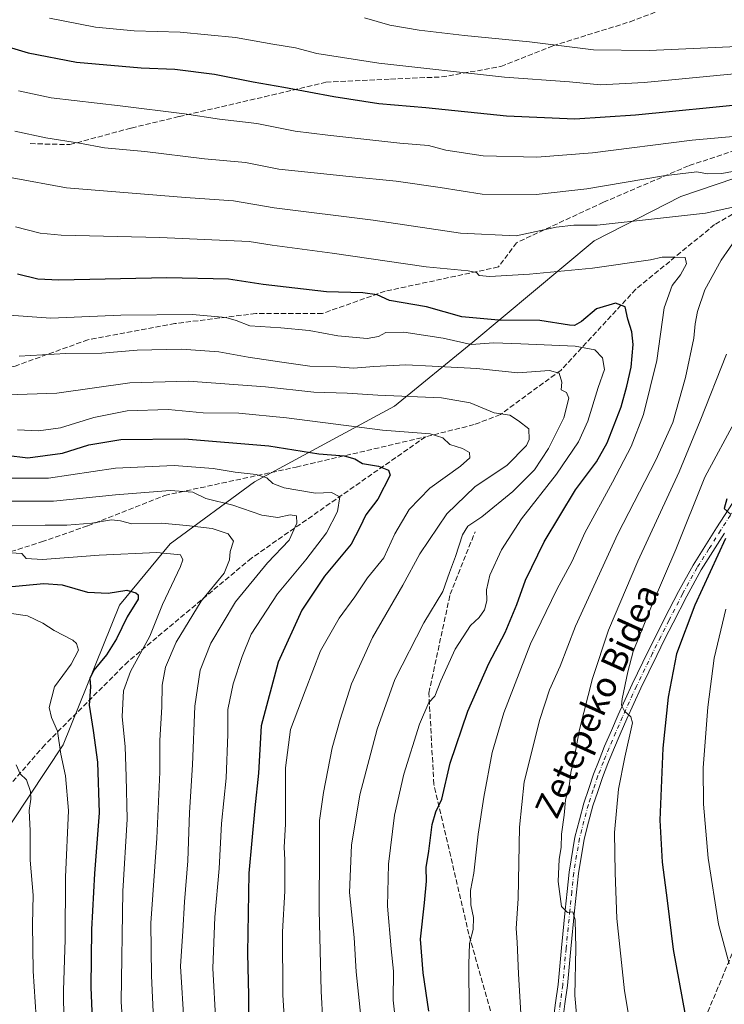
# Model space of a CAD drawing. Units: metres. Extents: x 641133 to 644583, y 4750702 to 4753086.
# Drawn here: x 641471 to 641695, y 4752363 to 4752676 of the extents above; entities that cross this region are included whole.
import ezdxf
from ezdxf.enums import TextEntityAlignment as Align

# ---------------------------------------------------------------- set-up
doc = ezdxf.new("R2010")
doc.units = ezdxf.units.M
doc.header["$MEASUREMENT"] = 0
doc.linetypes.add('DGN Style 3', pattern=[2.307223, 1.648017, -0.659207])
doc.linetypes.add('DGN Style 4', pattern=[2.638475, 1.318413, -0.659207, 0.001648, -0.659207])
for name, color, linetype, lineweight in [('Arbolado forestal CxS', 92, 'Continuous', 0), ('Camino Cxs', 7, 'Continuous', 0), ('Camino eje', 30, 'DGN Style 4', 13), ('Curva de nivel maestra', 30, 'Continuous', 30), ('Curva de nivel normal', 30, 'Continuous', 0), ('Senda', 7, 'DGN Style 3', 0), ('Texto cartográfico', 7, 'Continuous', 0)]:
    doc.layers.add(name, color=color, linetype=linetype, lineweight=lineweight)
doc.styles.add('Style-Arial', font='txt')

# ---------------------------------------------------------------- blocks, each defined once
blk = doc.blocks.new('*U4')
at = {"layer": 'Arbolado forestal CxS', "color": 92, "linetype": 'Continuous', "lineweight": 0}
blk.add_polyline3d([(641413.5307, 4752335.5763, 964.2869), (641436.0945, 4752371.7311, 971.3587), (641484.9971, 4752445.4089, 995.4477), (641502.9039, 4752489.6967, 999.2261), (641518.9135, 4752509.1689, 1007.1284), (641545.7117, 4752528.9231, 1019.9194), (641590.1843, 4752552.9515, 1034.1125), (641615.0625, 4752573.2907, 1046.6695), (641653.6091, 4752605.4193, 1058.6824), (641681.1901, 4752619.4793, 1062.89), (641709.5213, 4752629.1135, 1065.6262), (641771.8963, 4752648.5317, 1079.7574), (641833.2419, 4752683.1637, 1100.1681), (641856.8183, 4752704.7387, 1111.6393), (641872.7947, 4752725.4791, 1122.9142), (641880.5201, 4752746.0035, 1132.9601), (641896.8251, 4752754.0521, 1135.5238), (641943.8845, 4752776.2435, 1145.9268), (641974.7215, 4752787.2135, 1150.7901), (641983.4325, 4752791.5133, 1151.6862), (641991.0265, 4752795.2621, 1152.1054)], dxfattribs=at)

msp = doc.modelspace()

# ---------------------------------------------------------------- linework, layer by layer
at = {"layer": 'Arbolado forestal CxS', "color": 92, "linetype": 'Continuous', "lineweight": 0}
for points in [[(641880.5201, 4752746.0035, 1132.9601), (641872.7947, 4752725.4791, 1122.9142), (641856.8183, 4752704.7387, 1111.6393), (641833.2419, 4752683.1637, 1100.1681), (641771.8963, 4752648.5317, 1079.7574), (641709.5213, 4752629.1135, 1065.6262), (641681.1901, 4752619.4793, 1062.89), (641653.6091, 4752605.4193, 1058.6824), (641615.0625, 4752573.2907, 1046.6695), (641590.1843, 4752552.9515, 1034.1125), (641545.7117, 4752528.9231, 1019.9194), (641518.9135, 4752509.1689, 1007.1284), (641502.9039, 4752489.6967, 999.2261), (641484.9971, 4752445.4089, 995.4477), (641436.0945, 4752371.7311, 971.3587), (641413.5307, 4752335.5763, 964.2869), (641406.3253, 4752319.5107, 960.5582), (641394.5121, 4752309.6751, 954.3434), (641373.1301, 4752301.4937, 946.5482), (641273.1763, 4752286.1693, 917.6219), (641234.7723, 4752273.0965, 907.0098), (641204.5533, 4752262.7775, 902.3165), (641165.2409, 4752235.7087, 895.7737), (641149.4025, 4752223.2475, 889.9856)], [(641709.5213, 4752629.1135, 1065.6262), (641681.1901, 4752619.4793, 1062.89), (641653.6091, 4752605.4193, 1058.6824), (641615.0625, 4752573.2907, 1046.6695), (641590.1843, 4752552.9515, 1034.1125), (641545.7117, 4752528.9231, 1019.9194), (641518.9135, 4752509.1689, 1007.1284), (641502.9039, 4752489.6967, 999.2261), (641484.9971, 4752445.4089, 995.4477), (641436.0945, 4752371.7311, 971.3587), (641413.5307, 4752335.5763, 964.2869)]]:
    msp.add_polyline3d(points, dxfattribs=at)
at = {"layer": 'Camino Cxs', "color": 7, "linetype": 'Continuous', "lineweight": 0}
for points in [[(641640.6137, 4752357.6193, 1073.9613), (641641.3933, 4752363.4687, 1075.2431), (641642.1643, 4752369.2235, 1075.1792), (641643.237, 4752380.8683, 1072.7045), (641644.4375, 4752392.8949, 1072.9294), (641645.0377, 4752398.8355, 1071.3614), (641645.6474, 4752404.8979, 1075.1391), (641647.4867, 4752415.9899, 1072.4891), (641648.9495, 4752421.5323, 1070.9393), (641650.3569, 4752426.8793, 1072.6163), (641651.9077, 4752431.5163, 1070.7272), (641653.4161, 4752436.0161, 1070.3739), (641655.2161, 4752440.5391, 1071.755), (641656.9696, 4752444.9553, 1071.5312), (641659.1289, 4752449.9371, 1073.4801), (641661.2652, 4752454.8561, 1072.9324), (641665.7481, 4752464.6497, 1074.6972), (641670.8245, 4752475.1081, 1079.2115), (641673.4331, 4752480.3253, 1078.4041), (641676.0275, 4752485.5239, 1079.1648), (641680.4214, 4752494.0409, 1082.6573), (641685.0531, 4752502.4487, 1085.5456), (641688.8228, 4752508.4073, 1078.8597), (641692.5315, 4752514.2635, 1077.3229), (641700.1285, 4752526.0133, 1084.598)], [(641640.6137, 4752357.6193, 1073.9613), (641641.3933, 4752363.4687, 1075.2431), (641642.1643, 4752369.2235, 1075.1792), (641643.237, 4752380.8683, 1072.7045), (641644.4375, 4752392.8949, 1072.9294), (641645.0377, 4752398.8355, 1071.3614), (641645.6474, 4752404.8979, 1075.1391), (641647.4867, 4752415.9899, 1072.4891), (641648.9495, 4752421.5323, 1070.9393), (641650.3569, 4752426.8793, 1072.6163), (641651.9077, 4752431.5163, 1070.7272), (641653.4161, 4752436.0161, 1070.3739), (641655.2161, 4752440.5391, 1071.755), (641656.9696, 4752444.9553, 1071.5312), (641659.1289, 4752449.9371, 1073.4801), (641661.2652, 4752454.8561, 1072.9324), (641665.7481, 4752464.6497, 1074.6972), (641670.8245, 4752475.1081, 1079.2115), (641673.4331, 4752480.3253, 1078.4041), (641676.0275, 4752485.5239, 1079.1648), (641680.4214, 4752494.0409, 1082.6573), (641685.0531, 4752502.4487, 1085.5456), (641688.8228, 4752508.4073, 1078.8597), (641692.5315, 4752514.2635, 1077.3229), (641700.1285, 4752526.0133, 1084.598)], [(641695.0585, 4752512.6465, 1083.5637), (641691.3575, 4752506.8029, 1081.4757), (641687.6369, 4752500.9215, 1083.5427), (641683.0687, 4752492.6293, 1084.5331), (641678.7028, 4752484.1663, 1082.5206), (641676.1169, 4752478.9847, 1081.33), (641673.5156, 4752473.7821, 1080.1578), (641668.4619, 4752463.3705, 1075.0802), (641664.0051, 4752453.6341, 1074.3046), (641661.8811, 4752448.7431, 1074.5533), (641659.7405, 4752443.8049, 1074.8042), (641658.0039, 4752439.4309, 1073.6289), (641656.2341, 4752434.9839, 1074.9368), (641654.7525, 4752430.5639, 1076.4618), (641653.2331, 4752426.0209, 1075.5949), (641651.8505, 4752420.7677, 1075.4845), (641650.4233, 4752415.3603, 1077.3017), (641648.6227, 4752404.5021, 1078.1801), (641648.0226, 4752398.5347, 1073.7268), (641647.4225, 4752392.5951, 1073.9026), (641646.2233, 4752380.5819, 1076.8705), (641645.1459, 4752368.8865, 1077.4956), (641644.3669, 4752363.0713, 1077.4808), (641643.5765, 4752357.1409, 1077.2215)], [(641695.0585, 4752512.6465, 1083.5637), (641691.3575, 4752506.8029, 1081.4757), (641687.6369, 4752500.9215, 1083.5427), (641683.0687, 4752492.6293, 1084.5331), (641678.7028, 4752484.1663, 1082.5206), (641676.1169, 4752478.9847, 1081.33), (641673.5156, 4752473.7821, 1080.1578), (641668.4619, 4752463.3705, 1075.0802), (641664.0051, 4752453.6341, 1074.3046), (641661.8811, 4752448.7431, 1074.5533), (641659.7405, 4752443.8049, 1074.8042), (641658.0039, 4752439.4309, 1073.6289), (641656.2341, 4752434.9839, 1074.9368), (641654.7525, 4752430.5639, 1076.4618), (641653.2331, 4752426.0209, 1075.5949), (641651.8505, 4752420.7677, 1075.4845), (641650.4233, 4752415.3603, 1077.3017), (641648.6227, 4752404.5021, 1078.1801), (641648.0226, 4752398.5347, 1073.7268), (641647.4225, 4752392.5951, 1073.9026), (641646.2233, 4752380.5819, 1076.8705), (641645.1459, 4752368.8865, 1077.4956), (641644.3669, 4752363.0713, 1077.4808), (641643.5765, 4752357.1409, 1077.2215)]]:
    msp.add_polyline3d(points, dxfattribs=at)
at = {"layer": 'Camino eje', "color": 30, "linetype": 'DGN Style 4', "lineweight": 13}
msp.add_polyline3d([(641701.4051, 4752525.2251, 1086.2795), (641693.7951, 4752513.4551, 1080.1113), (641690.0901, 4752507.6051, 1079.9124), (641686.3451, 4752501.6851, 1084.2039), (641681.7451, 4752493.3351, 1083.2718), (641677.3651, 4752484.8451, 1079.8985), (641674.7751, 4752479.6551, 1079.7481), (641672.1701, 4752474.4451, 1078.7365), (641667.1051, 4752464.0101, 1073.9471), (641662.6351, 4752454.2451, 1072.3398), (641660.5051, 4752449.3401, 1073.7795), (641658.3551, 4752444.3801, 1072.4983), (641656.6101, 4752439.9851, 1072.1942), (641654.8251, 4752435.5001, 1072.4976), (641653.3301, 4752431.0401, 1072.6603), (641651.7951, 4752426.4501, 1073.2172), (641650.4001, 4752421.1501, 1073.1789), (641648.9551, 4752415.6751, 1074.8973), (641647.1351, 4752404.7001, 1076.1958), (641646.5301, 4752398.6851, 1072.3761), (641645.9301, 4752392.7451, 1073.4342), (641644.7301, 4752380.7251, 1074.7833), (641643.6551, 4752369.0551, 1076.3868), (641642.8801, 4752363.2701, 1076.6971), (641642.0951, 4752357.3801, 1076.4511)], dxfattribs=at)
at = {"layer": 'Curva de nivel maestra', "color": 30, "linetype": 'Continuous', "lineweight": 30, "flags": 128}
for points, elevation in [([(641434.59, 4752676.8601), (641454.44, 4752671.4301), (641462.44, 4752668.5501), (641473.9, 4752665.1201), (641489.24, 4752662.2101), (641509.78, 4752660.3801), (641520.4, 4752659.9301), (641533.08, 4752658.3601), (641545.27, 4752655.9401), (641555.09, 4752654.3001), (641570.9, 4752651.2401), (641585.19, 4752649.1001), (641600.21, 4752647.7601), (641625.81, 4752645.1101), (641647.47, 4752644.2301), (641666.72, 4752645.4601), (641703.05, 4752649.0401)], 1075), ([(641601.15, 4752360.8101), (641599.34, 4752372.9601), (641598.5, 4752383.6201), (641599.76, 4752395.2101), (641600.34, 4752402.0801), (641600.26, 4752406.4101), (641601.17, 4752411.5801), (641602.16, 4752420.0401), (641603.33, 4752424.1001), (641605.23, 4752428.0701), (641607.87, 4752439.5101), (641613.52, 4752456.1001), (641620.17, 4752471.1501), (641625.38, 4752481.0401), (641629.06, 4752489.8901), (641631.78, 4752497.6901), (641637.76, 4752509.8101), (641647.72, 4752526.3301), (641654.38, 4752535.2501), (641657.81, 4752541.2701), (641662.26, 4752552.6701), (641663.97, 4752559.2401), (641665.37, 4752565.3101), (641666.03, 4752572.5201), (641665.6, 4752576.5801), (641664.3, 4752580.5301), (641663.45, 4752584.5101), (641660.42, 4752585.6401), (641654.41, 4752583.8001), (641649.62, 4752579.7901), (641647.43, 4752578.5601), (641645.81, 4752578.6201), (641636.41, 4752580.1201), (641623.28, 4752580.2601), (641611.59, 4752581.2901), (641600.4, 4752584.5001), (641588.66, 4752586.5401), (641584.69, 4752588.3301), (641580.18, 4752588.9201), (641568.63, 4752589.2501), (641548.51, 4752591.5601), (641537.44, 4752593.2201), (641517.95, 4752593.7101), (641483.6, 4752592.9201), (641476.94, 4752593.2401), (641470.43, 4752594.8301)], 1050), ([(641459.92, 4752538.1901), (641473.72, 4752536.5701), (641484.72, 4752538.0401), (641493.14, 4752540.6601), (641503.24, 4752542.3501), (641523.56, 4752542.5201), (641550.3, 4752540.3801), (641566.16, 4752537.8101), (641574.26, 4752537.1201), (641577.65, 4752536.2201), (641580.04, 4752534.7001), (641585.12, 4752533.8801), (641588.35, 4752532.5601), (641588.83, 4752531.0301), (641584.88, 4752523.4101), (641581.14, 4752518.4101), (641579.2, 4752514.4101), (641576.46, 4752509.0801), (641568.01, 4752498.9401), (641560.77, 4752488.1901), (641553.22, 4752471.6001), (641547.87, 4752451.4401), (641547.02, 4752436.3501), (641545.8, 4752425.4001), (641543.96, 4752404.5601), (641543.48, 4752379.2101), (641543.87, 4752365.7401), (641543.79, 4752351.7401)], 1025), ([(641695.74, 4752523.5001), (641694.97, 4752520.4301), (641697.07, 4752518.4801)], 1075), ([(641695.31, 4752510.9101), (641685.57, 4752489.7801), (641679.84, 4752474.2401), (641677.1, 4752460.4601), (641675.47, 4752444.2801), (641674.52, 4752421.4601), (641675.21, 4752408.0501), (641676.81, 4752395.9601), (641678.7, 4752380.4001), (641682.5, 4752359.6301)], 1075), ([(641466.42, 4752495.4501), (641478.84, 4752496.5601), (641484.63, 4752496.1401), (641492.67, 4752493.8901), (641499.27, 4752493.5501), (641505.24, 4752494.5101), (641508.02, 4752493.6101), (641508.82, 4752493.0501), (641508.74, 4752491.6701), (641505.34, 4752486.0201), (641501.96, 4752479.0301), (641498.74, 4752473.9401), (641494.71, 4752469.0401), (641493.4, 4752466.4101), (641493.65, 4752463.7401), (641493.18, 4752457.9901), (641494.5, 4752449.8701), (641495.84, 4752439.8201), (641496.36, 4752423.8001), (641494.94, 4752404.4701), (641493.97, 4752386.6801), (641493.75, 4752368.4101), (641494.77, 4752342.7401)], 1000)]:
    msp.add_lwpolyline(points, dxfattribs=dict(at, elevation=elevation))
at = {"layer": 'Curva de nivel normal', "color": 30, "linetype": 'Continuous', "lineweight": 0, "flags": 128}
for points, elevation in [([(641480.63, 4752676.14), (641495.26, 4752673.27), (641507.47, 4752672.16), (641522.14, 4752671.7), (641539.66, 4752670.02), (641551.55, 4752667.88), (641558.76, 4752666.76), (641565.56, 4752664.92), (641585.24, 4752661.85), (641625.14, 4752657.44), (641645.84, 4752655.96), (641655.6, 4752654.95), (641669.5, 4752655.7), (641698.14, 4752658.54)], 1080), ([(641580.64, 4752676.24), (641588.7, 4752673.97), (641598.03, 4752672.34), (641612.47, 4752670.65), (641633.14, 4752668.68), (641653.47, 4752666.14), (641671.14, 4752665.9), (641699.09, 4752667.21)], 1085), ([(641715.45, 4752640.16), (641684.78, 4752637.43), (641653.1, 4752633.38), (641635.44, 4752632), (641618.37, 4752632.45), (641606.47, 4752634.27), (641601.03, 4752635.72), (641591.9, 4752636.45), (641569.04, 4752638.98), (641558.62, 4752640.23), (641546.48, 4752642.75), (641534.58, 4752644.13), (641523.51, 4752645.77), (641503.09, 4752648.36), (641481.14, 4752650.84), (641470.73, 4752653.06)], 1070), ([(641469.6, 4752640.27), (641479.47, 4752638.11), (641490.14, 4752636.45), (641498.13, 4752634.95), (641510.88, 4752633.86), (641529.87, 4752631.54), (641542.91, 4752630.32), (641553.47, 4752628.19), (641564.71, 4752627.09), (641575.77, 4752625.84), (641590.79, 4752624.4), (641604.73, 4752622.35), (641618.01, 4752620.28), (641635.17, 4752620.11), (641651.34, 4752621.94), (641675.63, 4752626.1), (641686.26, 4752627.31), (641689.6, 4752626.73), (641694.21, 4752626.81), (641702.63, 4752628.37)], 1065), ([(641702.51, 4752617.24), (641688.96, 4752614.19), (641673.77, 4752612.58), (641654.59, 4752610.37), (641647.16, 4752610.44), (641641.56, 4752609.82), (641628.83, 4752607.04), (641611.14, 4752607.85), (641583.44, 4752611.96), (641552.01, 4752615.92), (641539.11, 4752618.18), (641523.82, 4752619.22), (641486.03, 4752622.32), (641468.8, 4752625.41)], 1060), ([(641469.88, 4752609.89), (641477.71, 4752607.89), (641484.33, 4752607.27), (641515.63, 4752606.47), (641544.01, 4752605.22), (641551.32, 4752604.02), (641570.43, 4752601.54), (641600.3, 4752597.14), (641613.63, 4752595.96), (641616.22, 4752595.43), (641617.14, 4752594.41), (641620.53, 4752594.16), (641633.15, 4752594.83), (641653.14, 4752596.76), (641671.48, 4752599.45), (641675.25, 4752600.31), (641679.01, 4752600.31), (641682.56, 4752600.14), (641682.93, 4752598.1), (641681.06, 4752594.62), (641678.42, 4752591.26), (641675.91, 4752584.13), (641673.59, 4752567.46), (641669.32, 4752550.26), (641665.38, 4752540.08), (641659.49, 4752528.76), (641650.7, 4752512.71), (641646.69, 4752503.67), (641641.75, 4752494.72), (641633.45, 4752477.43), (641624.9, 4752455.5), (641621.25, 4752442.94), (641618.57, 4752428.79), (641616.76, 4752417.03), (641615.37, 4752404.64), (641614.37, 4752399.12), (641614.46, 4752394.58), (641615.33, 4752390.48), (641615.24, 4752386.69), (641614.06, 4752382.3), (641613.8, 4752375.7), (641613.88, 4752360.56)], 1055), ([(641630.39, 4752360.03), (641629.61, 4752372.65), (641629.22, 4752382.74), (641628.89, 4752387.08), (641629.54, 4752396.52), (641629.9, 4752419.19), (641631.44, 4752433.6), (641636.35, 4752453.4), (641639.47, 4752462.8), (641642.83, 4752470.33), (641647.68, 4752483.06), (641661.17, 4752512.41), (641673.23, 4752535.74), (641678.62, 4752547.74), (641682.69, 4752562.08), (641685.33, 4752574.49), (641685.76, 4752579.06), (641686.5, 4752583.02), (641688.8, 4752589.9), (641694.03, 4752599.3), (641701.92, 4752610.75)], 1060), ([(641467.77, 4752581.82), (641481, 4752580.9), (641503.27, 4752581.86), (641526.07, 4752582.01), (641536.64, 4752581.14), (641539.91, 4752580.14), (641544.3, 4752578.48), (641554.12, 4752577.85), (641563.16, 4752576.92), (641572.18, 4752575.22), (641581.57, 4752574.47), (641585.14, 4752575.02), (641587.47, 4752576.36), (641593.14, 4752576.46), (641605.7, 4752574.54), (641614.57, 4752572.55), (641621.76, 4752573.09), (641630.32, 4752572.77), (641647.59, 4752571.97), (641653.87, 4752570.82), (641656.32, 4752568.24), (641656.92, 4752564.6), (641654.91, 4752558.85), (641651.6, 4752548.21), (641648.61, 4752541.6), (641641.65, 4752531.35), (641630.59, 4752517.16), (641624.25, 4752507.3), (641620.46, 4752499.26), (641619.45, 4752494.6), (641619.52, 4752491.13), (641618.78, 4752488.24), (641617.08, 4752485.8), (641614.38, 4752483.27), (641609.45, 4752475.74), (641604.9, 4752465.72), (641602.98, 4752460.85), (641601.08, 4752458.79), (641598.11, 4752451.93), (641593.16, 4752436.08), (641590.26, 4752423.08), (641588.34, 4752407.5), (641588, 4752394.12), (641589.19, 4752380.6), (641589.95, 4752373.47), (641589.84, 4752364.26), (641591.05, 4752352.91)], 1045), ([(641471, 4752568.81), (641485.81, 4752569.65), (641497.24, 4752569.74), (641508.52, 4752570.75), (641522.56, 4752571.03), (641534.41, 4752570.15), (641543.75, 4752568.46), (641554.46, 4752566.96), (641563.35, 4752565.66), (641571.64, 4752565.44), (641577.21, 4752565.01), (641583.6, 4752565.58), (641593.85, 4752566.09), (641602.2, 4752565.59), (641616.39, 4752564.85), (641629.43, 4752563.55), (641639.44, 4752564.26), (641642.5, 4752563.38), (641643.36, 4752560.54), (641643.18, 4752558.16), (641644.82, 4752557.24), (641645.56, 4752555.52), (641644.03, 4752549.26), (641639.16, 4752539.46), (641634.68, 4752532.76), (641627.8, 4752525.83), (641617.99, 4752517.81), (641613.52, 4752514.82), (641611.81, 4752512.08), (641609.64, 4752505.23), (641607.72, 4752500.08), (641605.56, 4752494.08), (641599.52, 4752484.08), (641590.31, 4752466.08), (641584.67, 4752450.3), (641579.23, 4752429.51), (641576.6, 4752413.54), (641575.88, 4752398.49), (641577.36, 4752384.22), (641578.03, 4752373.32), (641579.57, 4752359.09)], 1040), ([(641695.65, 4752569.48), (641687.28, 4752548.24), (641680.66, 4752532.03), (641667.51, 4752503.74), (641658.24, 4752481.74), (641653.08, 4752466.4), (641648.98, 4752450.24), (641647.27, 4752441.08), (641646.18, 4752436.58), (641645.79, 4752432.94), (641644.56, 4752427.82), (641644.09, 4752423.05), (641643.28, 4752416.98), (641643.14, 4752412.77), (641642.54, 4752409.02), (641642.21, 4752401.97), (641643.27, 4752393.99), (641645.14, 4752392.13), (641646.88, 4752392.28), (641647.57, 4752389.76), (641647.77, 4752380.82), (641647.52, 4752365.74), (641648.65, 4752352.74)], 1065), ([(641467.25, 4752556.52), (641482.97, 4752557.04), (641506.12, 4752560.33), (641524.81, 4752560.87), (641549.22, 4752559.05), (641564.59, 4752557.35), (641575.15, 4752557.08), (641584.96, 4752556.4), (641605.18, 4752555.53), (641614.22, 4752554.01), (641621.91, 4752550.85), (641626.82, 4752550.04), (641629.61, 4752548.24), (641632.92, 4752545.7), (641633.03, 4752542.38), (641632.18, 4752540.41), (641625.98, 4752534.22), (641615.77, 4752527.3), (641606.79, 4752518.78), (641598.29, 4752506.05), (641592.89, 4752496.08), (641583.22, 4752479.41), (641576.55, 4752464.74), (641573, 4752453.41), (641570.4, 4752444.41), (641567.61, 4752430.25), (641566.43, 4752421.35), (641566.44, 4752412.04), (641566.26, 4752392.86), (641566.9, 4752367.17), (641567.44, 4752357.38)], 1035), ([(641555.99, 4752345.22), (641554.76, 4752365.95), (641554.59, 4752385.98), (641555.36, 4752398.89), (641555.43, 4752408.81), (641555.16, 4752412.86), (641555.61, 4752420.22), (641555.62, 4752438.08), (641557.19, 4752450.28), (641561.79, 4752462.51), (641566.76, 4752475.26), (641572.66, 4752485.62), (641577.62, 4752492.4), (641581.67, 4752498.36), (641586.87, 4752504.73), (641590.31, 4752512.41), (641594.83, 4752520.08), (641601.43, 4752526.86), (641611.18, 4752533.88), (641614.14, 4752536.53), (641614.05, 4752538.26), (641611.77, 4752539.49), (641607.8, 4752540.74), (641605.6, 4752542.85), (641601.58, 4752544.11), (641586.42, 4752545.28), (641555.91, 4752549.26), (641540.75, 4752550.75), (641529.47, 4752550.81), (641518.34, 4752551.84), (641505.29, 4752551.42), (641494.68, 4752549.32), (641484.14, 4752546.1), (641477.14, 4752545.12), (641470.47, 4752545.47)], 1030), ([(641664.79, 4752358.42), (641663.31, 4752367.25), (641660.85, 4752390.22), (641660.35, 4752404.69), (641660.12, 4752417.48), (641661.32, 4752431.28), (641663.41, 4752441.44), (641665.78, 4752452.32), (641665.3, 4752454.28), (641663.25, 4752456.04), (641662.33, 4752458.02), (641662.5, 4752459.94), (641664.38, 4752468.58), (641666.07, 4752475.04), (641672.05, 4752489.92), (641679.56, 4752507.4), (641688.81, 4752530.34), (641698.82, 4752549.01)], 1070), ([(641533.46, 4752357.06), (641532.5, 4752374.48), (641533.1, 4752390.59), (641534.57, 4752406.08), (641535.27, 4752420.41), (641536.73, 4752434.74), (641537.27, 4752448.72), (641537.32, 4752456.64), (641538.94, 4752464.72), (641541.78, 4752473.44), (641544.66, 4752480.49), (641553.04, 4752493.3), (641562.07, 4752504.15), (641568.59, 4752512.72), (641572.06, 4752519.44), (641572.84, 4752524.11), (641570.17, 4752525.5), (641565.07, 4752525.27), (641559.55, 4752526.28), (641555.14, 4752526.98), (641551.53, 4752528.38), (641549.68, 4752530.21), (641546.28, 4752531.26), (641539.6, 4752531.99), (641532.64, 4752533.16), (641520.2, 4752534.13), (641501.63, 4752533.23), (641480.33, 4752530.11), (641465.96, 4752530.04)], 1020), ([(641523.45, 4752356.27), (641522.24, 4752375.05), (641523, 4752386.16), (641523.52, 4752395.46), (641524.53, 4752408.51), (641525.1, 4752423.86), (641526.04, 4752439.01), (641526.75, 4752457.69), (641528.5, 4752469.13), (641531.88, 4752477.7), (641539.68, 4752490.74), (641549.83, 4752503.16), (641556.76, 4752510.41), (641559.18, 4752515.74), (641559.09, 4752518.14), (641557.09, 4752518.46), (641553.2, 4752517.57), (641548.08, 4752518.33), (641538.88, 4752521.54), (641530.32, 4752523.61), (641526.12, 4752525.57), (641518.92, 4752526.19), (641501.58, 4752524.82), (641481.91, 4752522.74), (641466.14, 4752522.74)], 1015), ([(641513.98, 4752351.4), (641512.98, 4752372.05), (641512.79, 4752388.74), (641514.76, 4752415.74), (641515.71, 4752436.74), (641515.66, 4752446.74), (641516.26, 4752457.41), (641516.46, 4752464.32), (641517.45, 4752470.06), (641520.9, 4752477.95), (641528.83, 4752490.99), (641536.14, 4752499.93), (641537.85, 4752504.13), (641538, 4752506.74), (641539.07, 4752510.08), (641537.4, 4752512.38), (641532.35, 4752514.04), (641524.15, 4752515), (641516.22, 4752515.74), (641506.81, 4752515.58), (641503.14, 4752516.56), (641500.35, 4752516.82), (641494.06, 4752515.79), (641486.18, 4752515.12), (641479.22, 4752515.16), (641468.8, 4752514.89)], 1010), ([(641505.02, 4752339.94), (641503.36, 4752363.71), (641503.94, 4752398.85), (641505.28, 4752421.78), (641505, 4752435.31), (641504.64, 4752444.74), (641503.76, 4752454.41), (641504.12, 4752462.49), (641506.38, 4752468.7), (641512.54, 4752479.9), (641516.47, 4752489.99), (641522.2, 4752502.02), (641523.03, 4752504.17), (641522.23, 4752505.75), (641514.71, 4752506.48), (641496.41, 4752505.64), (641478.36, 4752504.24), (641473.26, 4752504.6), (641471.87, 4752506.12), (641466.52, 4752506.41)], 1005), ([(641695.43, 4752488.41), (641691.72, 4752472.85), (641689.74, 4752457.3), (641688.31, 4752438.08), (641688.32, 4752426.55), (641689.8, 4752409.41), (641693.1, 4752388.43), (641696.57, 4752375.82)], 1080), ([(641485.22, 4752357.48), (641485.03, 4752367.3), (641485.57, 4752383.51), (641485.73, 4752403.34), (641486.64, 4752424.47), (641485.76, 4752435.53), (641484.26, 4752442.41), (641483.2, 4752449.75), (641481.29, 4752454.04), (641480.49, 4752457.23), (641482.19, 4752463.83), (641487.49, 4752470.98), (641489.88, 4752475.48), (641489.25, 4752477.57), (641488.06, 4752478.59), (641482.15, 4752481.69), (641478.52, 4752483.97), (641473.67, 4752486.31), (641468.58, 4752487.07)], 995), ([(641476.42, 4752358.92), (641475.48, 4752373.48), (641475.22, 4752388.43), (641475.39, 4752397.58), (641474.5, 4752408.74), (641474.44, 4752418.02), (641474.15, 4752424.54), (641474.72, 4752428.14), (641474.62, 4752430.59), (641473.27, 4752434.2), (641471.26, 4752436.2), (641470.01, 4752439.04)], 990)]:
    msp.add_lwpolyline(points, dxfattribs=dict(at, elevation=elevation))
at = {"layer": 'Senda', "color": 7, "linetype": 'DGN Style 3', "lineweight": 0}
for points in [[(641474.5273, 4752636.3223, 1080.244), (641487.0949, 4752635.9915, 1079.2619), (641506.6081, 4752641.2833, 1084.8854), (641521.8215, 4752644.9213, 1091.5602), (641548.9415, 4752651.2051, 1098.6262), (641568.4545, 4752655.8353, 1096.2056), (641588.9597, 4752656.8275, 1092.9235), (641605.1655, 4752657.4891, 1093.3863), (641624.0171, 4752660.7963, 1101.4308), (641640.5535, 4752667.4109, 1103.1996), (641665.0275, 4752675.0177, 1101.6597), (641687.1133, 4752683.4268, 1109.1248)], [(641804.395, 4752663.0204, 1094.0237), (641781.7993, 4752653.0081, 1095.1956), (641762.5361, 4752647.8711, 1089.9566), (641743.9149, 4752647.8711, 1096.5667), (641718.2305, 4752640.8079, 1088.2212), (641683.5565, 4752629.2499, 1081.3649), (641656.5879, 4752617.6919, 1078.7577), (641628.9771, 4752604.8497, 1081.2313), (641623.1981, 4752597.1445, 1075.9334), (641587.2401, 4752589.4391, 1061.6078), (641567.3345, 4752582.3759, 1070.4087), (641546.1449, 4752582.3759, 1067.3358), (641520.4605, 4752579.1653, 1061.3784), (641492.8499, 4752574.0285, 1055.9181), (641469.7339, 4752565.6811, 1058.5865), (641436.9863, 4752558.6179, 1040.4425), (641417.7229, 4752555.4073, 1041.1326), (641393.3227, 4752541.9229, 1047.6641), (641362.5015, 4752527.1545, 1042.8781), (641347.7329, 4752522.0175, 1035.9651)], [(641836.0223, 4752653.1567, 1089.2664), (641827.3891, 4752647.8711, 1094.4653), (641811.3363, 4752640.1659, 1093.6758), (641793.9995, 4752635.6711, 1094.0941), (641777.9467, 4752630.5341, 1085.9951), (641762.5361, 4752627.3237, 1091.6849), (641737.4937, 4752627.3237, 1083.6133), (641715.6621, 4752624.1131, 1084.7122), (641691.9039, 4752610.6287, 1069.7994), (641666.8617, 4752590.0813, 1074.1834), (641643.1035, 4752564.3969, 1056.442), (641623.8403, 4752550.2705, 1052.075), (641615.4929, 4752547.0599, 1048.2407), (641600.0823, 4752543.2071, 1051.1536)], [(641647.1681, 4752322.9227, 1066.3262), (641658.6775, 4752326.4947, 1087.1449), (641674.1557, 4752335.6227, 1086.114), (641685.2683, 4752349.9103, 1086.9555), (641697.5715, 4752379.2791, 1091.9933), (641709.8745, 4752417.7761, 1099.3581), (641734.8777, 4752463.4167, 1108.319), (641758.2933, 4752489.6105, 1113.0399), (641776.1529, 4752506.6763, 1116.3536), (641795.5997, 4752517.3919, 1122.9385), (641816.6341, 4752532.4731, 1133.9291), (641832.9061, 4752545.1731, 1131.1036), (641855.1311, 4752551.9201, 1129.7582), (641876.5623, 4752554.6983, 1136.2685), (641899.5811, 4752561.0483, 1141.5579), (641909.5031, 4752563.0325, 1140.8012), (641939.2687, 4752563.4295, 1145.6091), (641955.9375, 4752563.4295, 1151.2515), (641972.6063, 4752564.2233, 1152.5115)], [(641316.7217, 4752457.0933, 1010.7252), (641320.1783, 4752457.0011, 1013.1065), (641329.7539, 4752456.5223, 1016.3528), (641359.2909, 4752455.2381, 1010.4954), (641387.5437, 4752462.3013, 1003.7532), (641407.4493, 4752468.0803, 1020.607), (641424.7861, 4752474.5015, 1015.6512), (641445.9759, 4752490.5541, 1015.9769), (641453.0391, 4752499.5437, 1031.1259), (641463.9549, 4752505.3227, 1016.9574), (641478.0813, 4752509.8175, 1026.0007), (641492.8499, 4752514.9543, 1013.3029), (641517.2501, 4752524.5861, 1030.9414), (641558.9871, 4752533.5755, 1039.072), (641600.0823, 4752543.2071, 1051.1536)], [(641600.0823, 4752543.2071, 1051.1536), (641544.7531, 4752504.6471, 1025.6884), (641505.5947, 4752471.8387, 1025.0174), (641479.1363, 4752445.3803, 1012.7619), (641457.9697, 4752421.0387, 1003.5617), (641450.5613, 4752396.6969, 998.4525), (641445.2697, 4752376.5885, 992.8081), (641442.0947, 4752359.6551, 997.4867)], [(641634.3555, 4752322.6168, 1061.9787), (641625.7369, 4752343.1635, 1071.0128), (641613.8307, 4752385.2323, 1066.5316), (641602.7181, 4752432.8573, 1059.925), (641601.1305, 4752461.8293, 1059.507), (641607.8775, 4752493.1825, 1053.201), (641615.8149, 4752513.0263, 1051.8772)]]:
    msp.add_polyline3d(points, dxfattribs=at)

# ---------------------------------------------------------------- block references
at = {"layer": 'Arbolado forestal CxS', "color": 92, "linetype": 'Continuous', "lineweight": 0}
msp.add_blockref('*U4', (0, 0), dxfattribs=at)

# ---------------------------------------------------------------- texts
at = {"layer": 'Texto cartográfico', "color": 7, "linetype": 'Continuous', "lineweight": 0, "style": 'Style-Arial'}
msp.add_text('Zetepeko Bidea', height=8, rotation=65.721053, dxfattribs=at).set_placement((641654.5299, 4752459.4014), align=Align.MIDDLE_CENTER)

doc.saveas('drawing.dxf')
